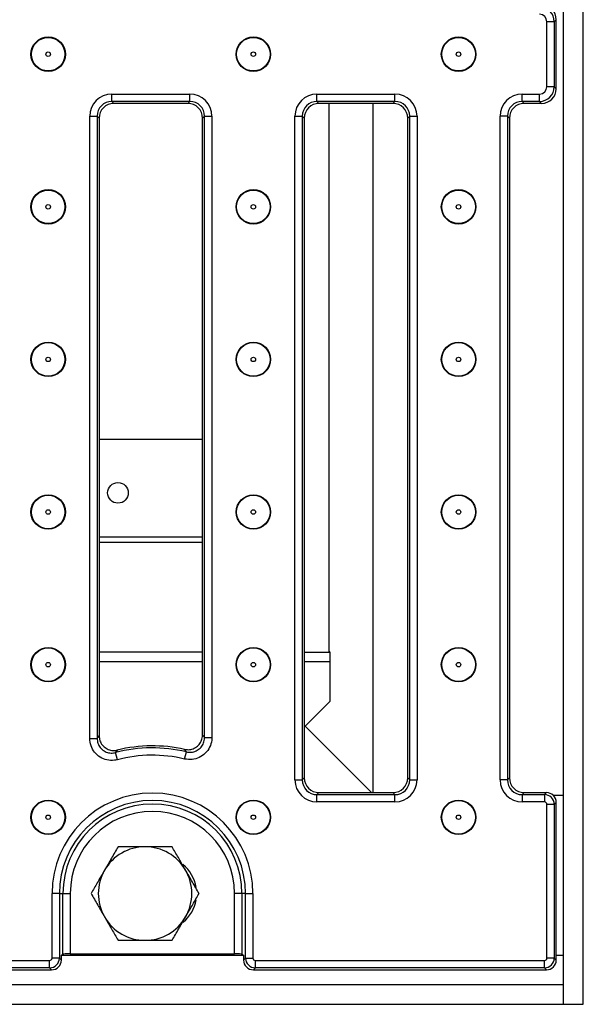
# Model space of a CAD drawing. Units: inches. Extents: x 3 to 163, y 0 to 115.
# Drawn here: x 47 to 52, y 23 to 31 of the extents above; entities that cross this region are included whole.
import ezdxf

# ---------------------------------------------------------------- set-up
doc = ezdxf.new("R2010")
doc.units = ezdxf.units.IN
doc.header["$LTSCALE"] = 10
doc.header["$MEASUREMENT"] = 0
doc.linetypes.add('SLD-Сплошная', pattern=[0])

msp = doc.modelspace()

# ---------------------------------------------------------------- linework, layer by layer
at = {"color": 7, "linetype": 'SLD-Сплошная', "lineweight": 25}
for p, q in [((51.6070809, 22.9386836), (51.6070809, 38.135534)), ((51.7645612, 22.9386836), (51.7645612, 38.135534)), ((51.4732451, 30.2770191), (51.4732451, 30.7971985)), ((51.5320755, 30.7971985), (51.4732451, 30.7971985)), ((51.5480258, 30.8131488), (51.5320755, 30.7971985)), ((51.5320755, 30.7971985), (51.5320755, 30.2770191)), ((51.5480258, 30.2610688), (51.5480258, 30.8131488)), ((51.5320755, 30.2770191), (51.4732451, 30.2770191)), ((51.5320755, 30.2770191), (51.5480258, 30.2610688)), ((47.9948807, 30.2181887), (48.6182312, 30.2181887)), ((47.9948807, 30.1593583), (47.9948807, 30.2181887)), ((48.6182312, 30.1593583), (47.9948807, 30.1593583)), ((47.9948807, 30.1593583), (48.0108309, 30.143408)), ((48.602281, 30.143408), (48.6182312, 30.1593583)), ((48.6182312, 30.1593583), (48.6182312, 30.2181887)), ((49.6353006, 30.2181887), (50.2586512, 30.2181887)), ((49.6353006, 30.1593583), (49.6353006, 30.2181887)), ((50.2586512, 30.1593583), (49.6353006, 30.1593583)), ((49.6353006, 30.1593583), (49.6512509, 30.143408)), ((50.2427009, 30.143408), (50.2586512, 30.1593583)), ((50.2586512, 30.1593583), (50.2586512, 30.2181887)), ((51.2757205, 30.2181887), (51.4144147, 30.2181887)), ((51.2757205, 30.1593583), (51.2757205, 30.2181887)), ((51.4144147, 30.1593583), (51.2757205, 30.1593583)), ((51.2757205, 30.1593583), (51.2916708, 30.143408)), ((51.4144147, 30.1593583), (51.4144147, 30.2181887)), ((51.430365, 30.143408), (51.4144147, 30.1593583)), ((48.602281, 30.143408), (48.0108309, 30.143408)), ((50.2427009, 30.143408), (49.6512509, 30.143408)), ((49.7328213, 25.7536442), (49.7328213, 30.143408)), ((50.0844571, 24.631597), (50.0844571, 30.143408)), ((51.430365, 30.143408), (51.2916708, 30.143408)), ((47.8183895, 25.065524), (47.8183895, 30.0416975)), ((47.8183895, 30.0416975), (47.8772199, 30.0416975)), ((47.8772199, 30.0416975), (47.8772199, 25.065524)), ((47.8931701, 30.0257472), (47.8772199, 30.0416975)), ((47.8931701, 30.0257472), (47.8931701, 25.0860168)), ((48.735892, 30.0416975), (48.7199418, 30.0257472)), ((48.7199418, 25.0921547), (48.7199418, 30.0257472)), ((48.735892, 30.0416975), (48.7947224, 30.0416975)), ((48.735892, 25.0720983), (48.735892, 30.0416975)), ((48.7947224, 30.0416975), (48.7947224, 25.0720983)), ((49.4588094, 24.7333075), (49.4588094, 30.0416975)), ((49.4588094, 30.0416975), (49.5176398, 30.0416975)), ((49.5176398, 30.0416975), (49.5176398, 24.7333075)), ((49.5335901, 30.0257472), (49.5176398, 30.0416975)), ((49.5335901, 30.0257472), (49.5335901, 24.7492578)), ((50.376312, 30.0416975), (50.3603617, 30.0257472)), ((50.3603617, 24.7492578), (50.3603617, 30.0257472)), ((50.376312, 24.7333075), (50.376312, 30.0416975)), ((50.376312, 30.0416975), (50.4351424, 30.0416975)), ((50.4351424, 30.0416975), (50.4351424, 24.7333075)), ((51.0992294, 24.7333075), (51.0992294, 30.0416975)), ((51.1580598, 30.0416975), (51.0992294, 30.0416975)), ((51.1580598, 30.0416975), (51.1580598, 24.7333075)), ((51.17401, 30.0257472), (51.1580598, 30.0416975)), ((51.17401, 30.0257472), (51.17401, 24.7492578)), ((47.8931701, 27.4588676), (48.7199418, 27.4588676)), ((49.5335901, 25.7536442), (49.7328213, 25.7536442)), ((49.7370021, 25.7566864), (49.7328213, 25.7566864)), ((49.7370021, 25.7566864), (49.7370021, 25.7563993)), ((49.7370021, 25.7563993), (49.7370021, 25.6779588)), ((49.7370021, 25.6779588), (49.7370021, 25.3597041)), ((49.5335901, 25.156292), (49.7370021, 25.3597041)), ((49.5402714, 25.1629734), (50.0716478, 24.631597)), ((47.8183895, 25.065524), (47.8772199, 25.065524)), ((48.735892, 25.0720983), (48.7947224, 25.0720983)), ((48.0395669, 24.8947836), (48.0246715, 24.951697)), ((48.5771561, 24.9004534), (48.5908478, 24.9576684)), ((49.4588094, 24.7333075), (49.5176398, 24.7333075)), ((49.5176398, 24.7333075), (49.5335901, 24.7492578)), ((50.3603617, 24.7492578), (50.376312, 24.7333075)), ((50.376312, 24.7333075), (50.4351424, 24.7333075)), ((51.1580598, 24.7333075), (51.0992294, 24.7333075)), ((51.1580598, 24.7333075), (51.17401, 24.7492578)), ((49.6512509, 24.631597), (49.6353006, 24.6156467)), ((49.6353006, 24.5568163), (49.6353006, 24.6156467)), ((49.6353006, 24.6156467), (50.2586512, 24.6156467)), ((49.6512509, 24.631597), (50.2427009, 24.631597)), ((50.2586512, 24.6156467), (50.2427009, 24.631597)), ((50.2586512, 24.5568163), (50.2586512, 24.6156467)), ((51.2916708, 24.631597), (51.2757205, 24.6156467)), ((51.2757205, 24.6156467), (51.2757205, 24.5568163)), ((51.2757205, 24.6156467), (51.453635, 24.6156467)), ((51.2916708, 24.631597), (51.4695852, 24.631597)), ((51.453635, 24.6156467), (51.4695852, 24.631597)), ((51.453635, 24.6156467), (51.453635, 24.5568163)), ((51.5216295, 24.6119119), (51.6070809, 24.6119119)), ((50.2586512, 24.5568163), (49.6353006, 24.5568163)), ((51.453635, 24.5568163), (51.2757205, 24.5568163)), ((51.4732451, 23.3086649), (51.4732451, 24.5372062)), ((51.5320755, 24.5372062), (51.4732451, 24.5372062)), ((51.5480258, 24.5531565), (51.5320755, 24.5372062)), ((51.5320755, 24.5372062), (51.5320755, 23.3086649)), ((51.5480258, 23.2927147), (51.5480258, 24.5531565)), ((47.5165522, 23.3086649), (47.5165522, 23.8245104)), ((47.5753826, 23.8245104), (47.5165522, 23.8245104)), ((47.5753826, 23.8245104), (47.5753826, 23.3086649)), ((47.5753826, 23.8245104), (47.6038387, 23.8245104)), ((47.6038387, 23.3398757), (47.6038387, 23.8245104)), ((47.6038387, 23.8245104), (47.6626691, 23.8245104)), ((47.6626691, 23.8245104), (47.6626691, 23.3427009)), ((49.0355199, 23.8245104), (48.9766895, 23.8245104)), ((48.9766895, 23.3427009), (48.9766895, 23.8245104)), ((49.063976, 23.8245104), (49.0355199, 23.8245104)), ((49.0355199, 23.8245104), (49.0355199, 23.3398757)), ((49.063976, 23.8245104), (49.1228064, 23.8245104)), ((49.063976, 23.3086649), (49.063976, 23.8245104)), ((49.1228064, 23.8245104), (49.1228064, 23.3086649)), ((47.5753826, 23.3086649), (47.5165522, 23.3086649)), ((47.5753826, 23.3086649), (47.5913329, 23.2927147)), ((47.5913329, 23.3323844), (47.6038387, 23.3398757)), ((47.5913329, 23.2927147), (47.5913329, 23.3323844)), ((47.6626691, 23.3427009), (48.9766895, 23.3427009)), ((49.0355199, 23.3398757), (49.0480258, 23.3323844)), ((49.0480258, 23.3323844), (49.0480258, 23.2927147)), ((49.0480258, 23.2927147), (49.063976, 23.3086649)), ((49.063976, 23.3086649), (49.1228064, 23.3086649)), ((51.5320755, 23.3086649), (51.4732451, 23.3086649)), ((51.5320755, 23.3086649), (51.5480258, 23.2927147)), ((35.9928103, 23.2890548), (47.4969421, 23.2890548)), ((47.4969421, 23.2302244), (35.9928103, 23.2302244)), ((47.4969421, 23.2302244), (47.4969421, 23.2890548)), ((47.5128923, 23.2142742), (47.4969421, 23.2302244)), ((49.1424166, 23.2302244), (49.1264663, 23.2142742)), ((49.1424166, 23.2890548), (51.453635, 23.2890548)), ((49.1424166, 23.2302244), (49.1424166, 23.2890548)), ((51.453635, 23.2302244), (49.1424166, 23.2302244)), ((51.453635, 23.2302244), (51.453635, 23.2890548)), ((51.4695852, 23.2142742), (51.453635, 23.2302244)), ((35.97686, 23.2142742), (47.5128923, 23.2142742)), ((49.1264663, 23.2142742), (51.4695852, 23.2142742)), ((31.8826714, 23.0961639), (51.6070809, 23.0961639)), ((51.6070809, 22.9386836), (51.6070809, 23.0961639)), ((31.8826714, 22.9386836), (51.6070809, 22.9386836)), ((51.6070809, 22.9386836), (51.7645612, 22.9386836))]:
    msp.add_line(p, q, dxfattribs=at)
at = {"color": 8, "linetype": 'SLD-Сплошная', "lineweight": 25}
for p, q in [((48.7199418, 26.6743268), (47.8931701, 26.6743268)), ((47.8931701, 26.6351065), (48.7199418, 26.6351065)), ((47.8931701, 25.7563993), (48.7199418, 25.7563993)), ((49.7328213, 25.7563993), (49.7370021, 25.7563993)), ((48.7199418, 25.6779588), (47.8931701, 25.6779588)), ((49.7370021, 25.6779588), (49.5335901, 25.6779588)), ((47.5913329, 23.3323844), (49.0480258, 23.3323844)), ((51.5480258, 23.3323844), (51.6070809, 23.3323844))]:
    msp.add_line(p, q, dxfattribs=at)
at = {"color": 7, "linetype": 'SLD-Сплошная', "lineweight": 25}
for centre, radius in [((47.4860835, 30.5371088), 0.1377953), ((47.4860835, 30.5371088), 0.1341789), ((49.1266347, 30.5371088), 0.1377953), ((49.1266347, 30.5371088), 0.1341789), ((50.7671859, 30.5371088), 0.1377953), ((50.7671859, 30.5371088), 0.1341789), ((47.4860835, 30.5371088), 0.017863), ((49.1266347, 30.5371088), 0.017863), ((50.7671859, 30.5371088), 0.017863), ((47.4860835, 29.3166364), 0.1377953), ((47.4860835, 29.3166364), 0.1341789), ((49.1266347, 29.3166364), 0.1377953), ((49.1266347, 29.3166364), 0.1341789), ((50.7671859, 29.3166364), 0.1377953), ((50.7671859, 29.3166364), 0.1341789), ((47.4860835, 29.3166364), 0.017863), ((49.1266347, 29.3166364), 0.017863), ((50.7671859, 29.3166364), 0.017863), ((47.4860835, 28.0961639), 0.1377953), ((47.4860835, 28.0961639), 0.1341789), ((49.1266347, 28.0961639), 0.1377953), ((49.1266347, 28.0961639), 0.1341789), ((50.7671859, 28.0961639), 0.1377953), ((50.7671859, 28.0961639), 0.1341789), ((47.4860835, 28.0961639), 0.017863), ((49.1266347, 28.0961639), 0.017863), ((50.7671859, 28.0961639), 0.017863), ((48.0440888, 27.0289571), 0.0826772), ((47.4860835, 26.8756915), 0.1377953), ((47.4860835, 26.8756915), 0.1341789), ((49.1266347, 26.8756915), 0.1377953), ((49.1266347, 26.8756915), 0.1341789), ((50.7671859, 26.8756915), 0.1377953), ((50.7671859, 26.8756915), 0.1341789), ((47.4860835, 26.8756915), 0.017863), ((49.1266347, 26.8756915), 0.017863), ((50.7671859, 26.8756915), 0.017863), ((47.4860835, 25.655219), 0.1377953), ((47.4860835, 25.655219), 0.1341789), ((49.1266347, 25.655219), 0.1377953), ((49.1266347, 25.655219), 0.1341789), ((50.7671859, 25.655219), 0.1377953), ((50.7671859, 25.655219), 0.1341789), ((47.4860835, 25.655219), 0.017863), ((49.1266347, 25.655219), 0.017863), ((50.7671859, 25.655219), 0.017863), ((47.4860835, 24.4347466), 0.1377953), ((47.4860835, 24.4347466), 0.1341789), ((49.1266347, 24.4347466), 0.1377953), ((49.1266347, 24.4347466), 0.1341789), ((50.7671859, 24.4347466), 0.1377953), ((50.7671859, 24.4347466), 0.1341789), ((47.4860835, 24.4347466), 0.017863), ((49.1266347, 24.4347466), 0.017863), ((50.7671859, 24.4347466), 0.017863)]:
    msp.add_circle(centre, radius, dxfattribs=at)
for centre, radius, start, end in [((48.3196793, 23.8245104), 1.1651521, 76.54201528, 104.66651124), ((48.3196793, 23.8245104), 1.1811024, 77.43230676, 103.75684521), ((48.3196793, 23.8245104), 1.1063217, 76.54201528, 104.66651124), ((48.3196793, 23.8245104), 0.8031271, 0, 180), ((48.3196793, 23.8245104), 0.7442967, 0, 180), ((48.3196793, 23.8245104), 0.7158406, 0, 180), ((48.3196793, 23.8245104), 0.6570102, 0, 180), ((48.2606242, 23.8245104), 0.3740157, 90, 150), ((48.2606242, 23.8245104), 0.3740157, 30, 90), ((48.3787344, 23.8245104), 0.2952756, 9.60369724, 51.54404072), ((48.2606242, 23.8245104), 0.3740157, 150, 210), ((48.2606242, 23.8245104), 0.3740157, 330, 30), ((48.3787344, 23.8245104), 0.2952756, 309.27393971, 350.11403119), ((48.2606242, 23.8245104), 0.3740157, 210, 270), ((48.2606242, 23.8245104), 0.3740157, 270, 330)]:
    msp.add_arc(centre, radius, start, end, dxfattribs=at)
for centre, major_axis, ratio, start_param, end_param in [((51.4139644, 30.7967482), (0.083519, 0.083519), 0.999971149, 5.501585242, 7.064785372), ((51.4294644, 30.8122482), (0.0841534, 0.0841534), 0.992432509, 5.501585242, 7.064785372), ((51.4139644, 30.7967482), (0.0420767, 0.0420767), 0.992432509, 5.501585242, 7.064785372), ((51.4139644, 30.2774694), (-0.0420767, 0.0420767), 0.992432509, 2.359992588, 3.923192719), ((51.4139644, 30.2774694), (0.083519, -0.083519), 0.999971149, 5.501585242, 7.064785372), ((51.4294644, 30.2619694), (-0.0841534, 0.0841534), 0.992432509, 2.359992588, 3.923192719), ((47.9962316, 30.0403466), (-0.1262301, 0.1262301), 0.992432509, 5.501585242, 7.064785372), ((47.9962316, 30.0403466), (-0.0847878, 0.0847878), 0.985006684, 5.501585242, 7.064785372), ((48.6168803, 30.0403466), (0.1262301, 0.1262301), 0.992432509, 5.501585242, 7.064785372), ((48.6168803, 30.0403466), (0.0847878, 0.0847878), 0.985006684, 5.501585242, 7.064785372), ((49.6366515, 30.0403466), (-0.1262301, 0.1262301), 0.992432509, 5.501585242, 7.064785372), ((49.6366515, 30.0403466), (-0.0847878, 0.0847878), 0.985006684, 5.501585242, 7.064785372), ((50.2573003, 30.0403466), (0.1262301, 0.1262301), 0.992432509, 5.501585242, 7.064785372), ((50.2573003, 30.0403466), (0.0847878, 0.0847878), 0.985006684, 5.501585242, 7.064785372), ((51.2770715, 30.0403466), (-0.1262301, 0.1262301), 0.992432509, 5.501585242, 7.064785372), ((51.2770715, 30.0403466), (-0.0847878, 0.0847878), 0.985006684, 5.501585242, 7.064785372), ((48.0117315, 30.0248466), (-0.0841534, 0.0841534), 0.992432509, 5.501585242, 7.064785372), ((48.6013804, 30.0248466), (0.0841534, 0.0841534), 0.992432509, 5.501585242, 7.064785372), ((49.6521515, 30.0248466), (-0.0841534, 0.0841534), 0.992432509, 5.501585242, 7.064785372), ((50.2418003, 30.0248466), (0.0841534, 0.0841534), 0.992432509, 5.501585242, 7.064785372), ((51.2925714, 30.0248466), (-0.0841534, 0.0841534), 0.992432509, 5.501585242, 7.064785372), ((49.6366515, 24.7346584), (-0.1262301, -0.1262301), 0.992432509, 5.501585242, 7.064785372), ((49.6366515, 24.7346584), (0.0847878, 0.0847878), 0.985006684, 2.359992588, 3.923192719), ((49.6521515, 24.7501584), (-0.0841534, -0.0841534), 0.992432509, 5.501585242, 7.064785372), ((50.2418003, 24.7501584), (0.0841534, -0.0841534), 0.992432509, 5.501585242, 7.064785372), ((50.2573003, 24.7346584), (0.1262301, -0.1262301), 0.992432509, 5.501585242, 7.064785372), ((50.2573003, 24.7346584), (0.0847878, -0.0847878), 0.985006684, 5.501585242, 7.064785372), ((51.2770715, 24.7346584), (-0.1262301, -0.1262301), 0.992432509, 5.501585242, 7.064785372), ((51.2770715, 24.7346584), (0.0847878, 0.0847878), 0.985006684, 2.359992588, 3.923192719), ((51.2925714, 24.7501584), (-0.0841534, -0.0841534), 0.992432509, 5.501585242, 7.064785372), ((51.4534849, 24.5370561), (0.0556777, -0.0556777), 0.99623068, 0.789196262, 2.352396392), ((51.4689848, 24.5525561), (0.0561023, 0.0561023), 0.992432509, 5.501585242, 7.064785372), ((51.4534849, 24.5370561), (0.0140256, 0.0140256), 0.992432509, 5.501585242, 7.064785372), ((47.496792, 23.308815), (0.0140256, -0.0140256), 0.992432509, 5.501585242, 7.064785372), ((47.496792, 23.308815), (0.0556777, 0.0556777), 0.99623068, 3.930788915, 5.493989046), ((47.6626691, 23.3396059), (0.0590551, 0), 0.052407779, 1.570796327, 3.054326191), ((48.9766895, 23.3396059), (0.0590551, 0), 0.052407779, 0.087266463, 1.570796327), ((49.1425667, 23.308815), (-0.0556777, 0.0556777), 0.99623068, 0.789196262, 2.352396392), ((49.1425667, 23.308815), (0.0140256, 0.0140256), 0.992432509, 2.359992588, 3.923192719), ((51.4534849, 23.308815), (-0.0140256, 0.0140256), 0.992432509, 2.359992588, 3.923192719), ((51.4534849, 23.308815), (0.0556777, 0.0556777), 0.99623068, 3.930788915, 5.493989046), ((47.5122919, 23.2933151), (0.0561023, -0.0561023), 0.992432509, 5.501585242, 7.064785372), ((49.1270667, 23.2933151), (0.0561023, 0.0561023), 0.992432509, 2.359992588, 3.923192719), ((51.4689848, 23.2933151), (-0.0561023, 0.0561023), 0.992432509, 2.359992588, 3.923192719)]:
    msp.add_ellipse(centre, major_axis=major_axis, ratio=ratio, start_param=start_param, end_param=end_param, dxfattribs=at)
for points, knots in [([(48.0395669, 24.8947836), (48.0314172, 24.8930173), (48.0040194, 24.8870795), (47.9553418, 24.8900462), (47.8996157, 24.9125782), (47.8547213, 24.9526689), (47.8242286, 25.0056733), (47.8203357, 25.0455756), (47.8183895, 25.065524)], [0, 0, 0, 0, 0.077784543, 0.261495325, 0.444877457, 0.629126443, 0.814589464, 1, 1, 1, 1]), ([(47.8772199, 25.065524), (47.8785008, 25.0671816), (47.8838171, 25.0740613), (47.8891342, 25.0808578), (47.8931701, 25.0860168)], [0, 0, 0, 0, 0.240944864, 1, 1, 1, 1]), ([(47.8772199, 25.065524), (47.8784517, 25.0521583), (47.8809112, 25.0254735), (47.901136, 24.9899575), (47.9310911, 24.9631688), (47.9683581, 24.9482278), (48.0009055, 24.9464217), (48.0192142, 24.9504857), (48.0246715, 24.951697)], [0, 0, 0, 0, 0.185939731, 0.371231172, 0.554957711, 0.737972735, 0.921898138, 1, 1, 1, 1]), ([(47.8931701, 25.0860168), (47.8944675, 25.0727212), (47.8970626, 25.0461264), (47.9173878, 25.0107967), (47.9473129, 24.9840716), (47.9844684, 24.9690344), (48.0162819, 24.9671158), (48.0339774, 24.970741), (48.0388109, 24.9717312)], [0, 0, 0, 0, 0.187001367, 0.374054338, 0.559916707, 0.744948183, 0.930332421, 1, 1, 1, 1]), ([(48.5766788, 24.9773131), (48.5899341, 24.9756871), (48.6164482, 24.9724347), (48.6553453, 24.9845832), (48.6879375, 25.0079714), (48.7107215, 25.0409657), (48.7192573, 25.0708031), (48.7198099, 25.0880399), (48.7199418, 25.0921547)], [0, 0, 0, 0, 0.189127817, 0.378306187, 0.566322271, 0.753553015, 0.941168491, 1, 1, 1, 1]), ([(48.7947224, 25.0720983), (48.7944634, 25.0650102), (48.7934849, 25.0382418), (48.7796818, 24.9928004), (48.7447663, 24.9438469), (48.6953343, 24.9095232), (48.636703, 24.8922069), (48.5970032, 24.8977048), (48.5771561, 24.9004534)], [0, 0, 0, 0, 0.066969207, 0.252910335, 0.438488747, 0.624886128, 0.812468778, 1, 1, 1, 1]), ([(48.5908478, 24.9576684), (48.6041263, 24.9557588), (48.6306386, 24.951946), (48.6698701, 24.9633541), (48.7028856, 24.9862507), (48.7261102, 25.0190184), (48.7351738, 25.0494373), (48.7357414, 25.0673466), (48.735892, 25.0720983)], [0, 0, 0, 0, 0.188040468, 0.375446662, 0.561336662, 0.746576786, 0.932761767, 1, 1, 1, 1]), ([(48.7199418, 25.0921547), (48.7239502, 25.0871394), (48.7292673, 25.0804869), (48.7345836, 25.0737551), (48.735892, 25.0720983)], [0, 0, 0, 0, 0.753886514, 1, 1, 1, 1]), ([(48.0388109, 24.9717312), (48.0352296, 24.9666851), (48.0305116, 24.9600372), (48.0258054, 24.9533164), (48.0246715, 24.951697)], [0, 0, 0, 0, 0.759059521, 1, 1, 1, 1]), ([(48.5908478, 24.9576684), (48.5896871, 24.95929), (48.5849708, 24.9658789), (48.5802431, 24.9723982), (48.5766788, 24.9773131)], [0, 0, 0, 0, 0.246109304, 1, 1, 1, 1]), ([(48.0446861, 24.1985261), (48.0271515, 24.1681552), (47.9917607, 24.1068566), (47.9551757, 24.0434896), (47.9367171, 24.0115182)], [0, 0, 0, 0, 0.4954579635, 1, 1, 1, 1]), ([(48.2606242, 24.1985261), (48.2021108, 24.1985261), (48.1290079, 24.1985261), (48.0587149, 24.1985261), (48.0446861, 24.1985261)], [0, 0, 0, 0, 0.800424151, 1, 1, 1, 1]), ([(48.4765623, 24.1985261), (48.4212044, 24.1985261), (48.3499691, 24.1985261), (48.2769085, 24.1985261), (48.2606242, 24.1985261)], [0, 0, 0, 0, 0.77711247, 1, 1, 1, 1]), ([(48.5845313, 24.0115182), (48.5819721, 24.0159511), (48.5625914, 24.0495194), (48.5260501, 24.1128107), (48.4931587, 24.1697803), (48.4765623, 24.1985261)], [0, 0, 0, 0, 0.070091827, 0.530785361, 1, 1, 1, 1]), ([(47.9367171, 24.0115182), (47.9341578, 24.0070854), (47.9147771, 23.9735171), (47.8782358, 23.9102258), (47.8453444, 23.8532562), (47.828748, 23.8245104)], [0, 0, 0, 0, 0.070091827, 0.530785361, 1, 1, 1, 1]), ([(48.6925004, 23.8245104), (48.6749657, 23.8548813), (48.6395749, 23.9161799), (48.60299, 23.9795469), (48.5845313, 24.0115182)], [0, 0, 0, 0, 0.4954579635, 1, 1, 1, 1]), ([(47.828748, 23.8245104), (47.8462827, 23.7941395), (47.8816734, 23.7328408), (47.9182584, 23.6694738), (47.9367171, 23.6375025)], [0, 0, 0, 0, 0.495457963, 1, 1, 1, 1]), ([(48.5845313, 23.6375025), (48.5870906, 23.6419353), (48.6064713, 23.6755037), (48.6430126, 23.738795), (48.675904, 23.7957646), (48.6925004, 23.8245104)], [0, 0, 0, 0, 0.070091827, 0.5307853609, 1, 1, 1, 1]), ([(47.9367171, 23.6375025), (47.9392763, 23.6330697), (47.958657, 23.5995013), (47.9951983, 23.53621), (48.0280897, 23.4792404), (48.0446861, 23.4504946)], [0, 0, 0, 0, 0.070091827, 0.530785361, 1, 1, 1, 1]), ([(48.4765623, 23.4504946), (48.4940969, 23.4808655), (48.5294877, 23.5421642), (48.5660727, 23.6055312), (48.5845313, 23.6375025)], [0, 0, 0, 0, 0.495457963, 1, 1, 1, 1]), ([(48.0446861, 23.4504946), (48.0587149, 23.4504946), (48.1290079, 23.4504946), (48.2021108, 23.4504946), (48.2606242, 23.4504946)], [0, 0, 0, 0, 0.199575849, 1, 1, 1, 1]), ([(48.2606242, 23.4504946), (48.2769085, 23.4504946), (48.3499691, 23.4504946), (48.4212044, 23.4504946), (48.4765623, 23.4504946)], [0, 0, 0, 0, 0.22288753, 1, 1, 1, 1])]:
    msp.add_open_spline(points, degree=3, knots=knots, dxfattribs=at)

doc.saveas('drawing.dxf')
